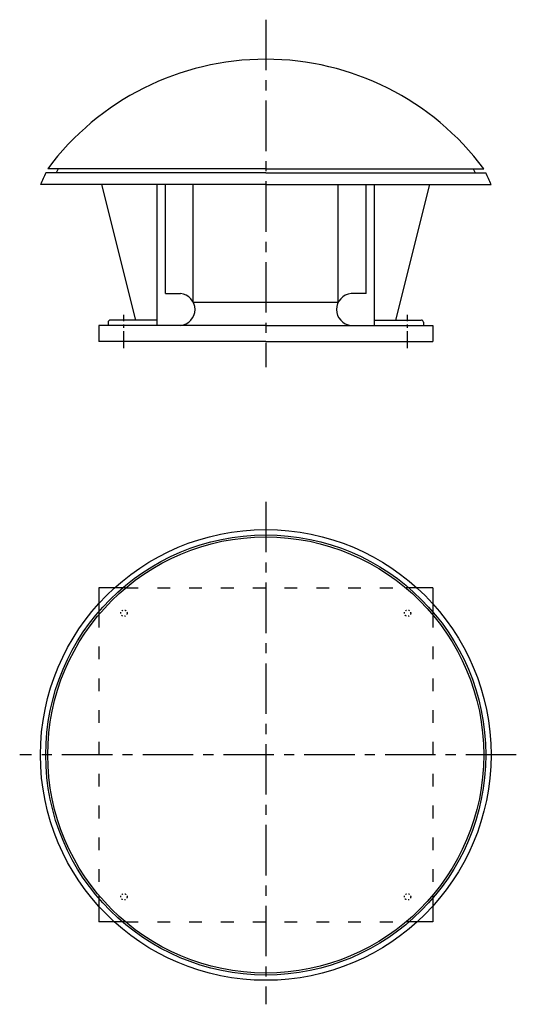
# Model space of a CAD drawing. Extents: x -117 to 819, y -1290 to 567.
import ezdxf

# ---------------------------------------------------------------- set-up
doc = ezdxf.new("R2010")
doc.units = 0
doc.linetypes.add('ACAD_ISO03W100', pattern=[30, 12, -18])
doc.linetypes.add('CENTRO', pattern=[50.8, 31.75, -6.35, 6.35, -6.35])
doc.layers.get('0').update_dxf_attribs({"linetype": 'CONTINUOUS'})

msp = doc.modelspace()

# ---------------------------------------------------------------- linework, layer by layer
at = {"linetype": 'CENTRO', "ltscale": 3}
for p, q in [((346.7, 567), (346.7, -88.4)), ((31.7, -9.6), (31.7, -39.6)), ((661.7, -9.6), (661.7, -39.6)), ((346.7, -342.1), (346.7, -1289.9)), ((819.4, -819.7), (-117.5, -819.7))]:
    msp.add_line(p, q, dxfattribs=at)
for p, q in [((346.7, 285.9), (-64.6, 285.9)), ((-44.6, 285.9), (-48.5, 278.4)), ((346.7, 285.9), (758.1, 285.9)), ((738.1, 285.9), (742, 278.4)), ((346.7, 278.4), (-68.3, 278.4)), ((346.7, 278.4), (761.7, 278.4)), ((346.7, 255.9), (-78.3, 255.9)), ((101.6, 0.4), (37.2, 255.9)), ((141.6, -9.6), (141.6, 255.9)), ((157.4, 50.4), (157.4, 255.9)), ((209.9, 34.4), (209.9, 255.9)), ((346.7, 255.9), (771.7, 255.9)), ((483.6, 34.4), (483.6, 255.9)), ((536.1, 50.4), (536.1, 255.9)), ((551.9, -9.6), (551.9, 255.9)), ((591.9, 0.4), (656.3, 255.9)), ((157.4, 50.4), (185.9, 50.4)), ((536.1, 50.4), (507.6, 50.4)), ((209.9, 34.4), (483.6, 34.4)), ((141.6, 0.4), (53.2, 0.4)), ((551.9, 0.4), (640.2, 0.4)), ((346.7, -9.6), (31.7, -9.6)), ((49.2, -3.6), (49.2, -9.6)), ((346.7, -9.6), (661.7, -9.6)), ((644.2, -3.6), (644.2, -9.6)), ((346.7, -39.6), (31.7, -39.6)), ((346.7, -39.6), (661.7, -39.6))]:
    msp.add_line(p, q)
at = {"linetype": 'CENTRO'}
for p, q in [((79.2, -52.4), (79.2, 10.7)), ((614.2, -52.4), (614.2, 10.7))]:
    msp.add_line(p, q, dxfattribs=at)
at = {"ltscale": 2}
for p, q in [((31.7, -504.7), (31.7, -555.2)), ((82.2, -504.7), (31.7, -504.7)), ((661.7, -504.7), (611.3, -504.7)), ((661.7, -504.7), (661.7, -555.2)), ((31.7, -1084.2), (31.7, -1134.7)), ((661.7, -1084.2), (661.7, -1134.7)), ((82.2, -1134.7), (31.7, -1134.7)), ((661.7, -1134.7), (611.3, -1134.7))]:
    msp.add_line(p, q, dxfattribs=at)
at = {"linetype": 'ACAD_ISO03W100', "ltscale": 2}
for p, q in [((82.2, -504.7), (611.3, -504.7)), ((31.7, -555.2), (31.7, -1084.2)), ((661.7, -555.2), (661.7, -1084.2)), ((82.2, -1134.7), (611.3, -1134.7))]:
    msp.add_line(p, q, dxfattribs=at)
for radius in [425, 415, 411.3]:
    msp.add_circle((346.7, -819.7), radius)
at = {"linetype": 'ACAD_ISO03W100', "ltscale": 0.2}
for centre in [(79.2, -552.2), (614.2, -552.2), (79.2, -1087.2), (614.2, -1087.2)]:
    msp.add_circle(centre, 6, dxfattribs=at)
for centre, radius, start, end in [((346.7, -20.6), 513, 36.6891, 143.3109), ((1688.9, -516.7), 1928.7, 155.6526, 156.3842), ((-995.4, -516.7), 1928.7, 23.6158, 24.3474), ((183.2, 20.4), 30.1, 275.078, 84.922), ((510.3, 20.4), 30.1, 95.078, 264.922), ((53.5, -3.8), 4.23, 93.0284, 176.9716), ((640, -3.8), 4.23, 3.0284, 86.9716)]:
    msp.add_arc(centre, radius, start, end)

doc.saveas('drawing.dxf')
